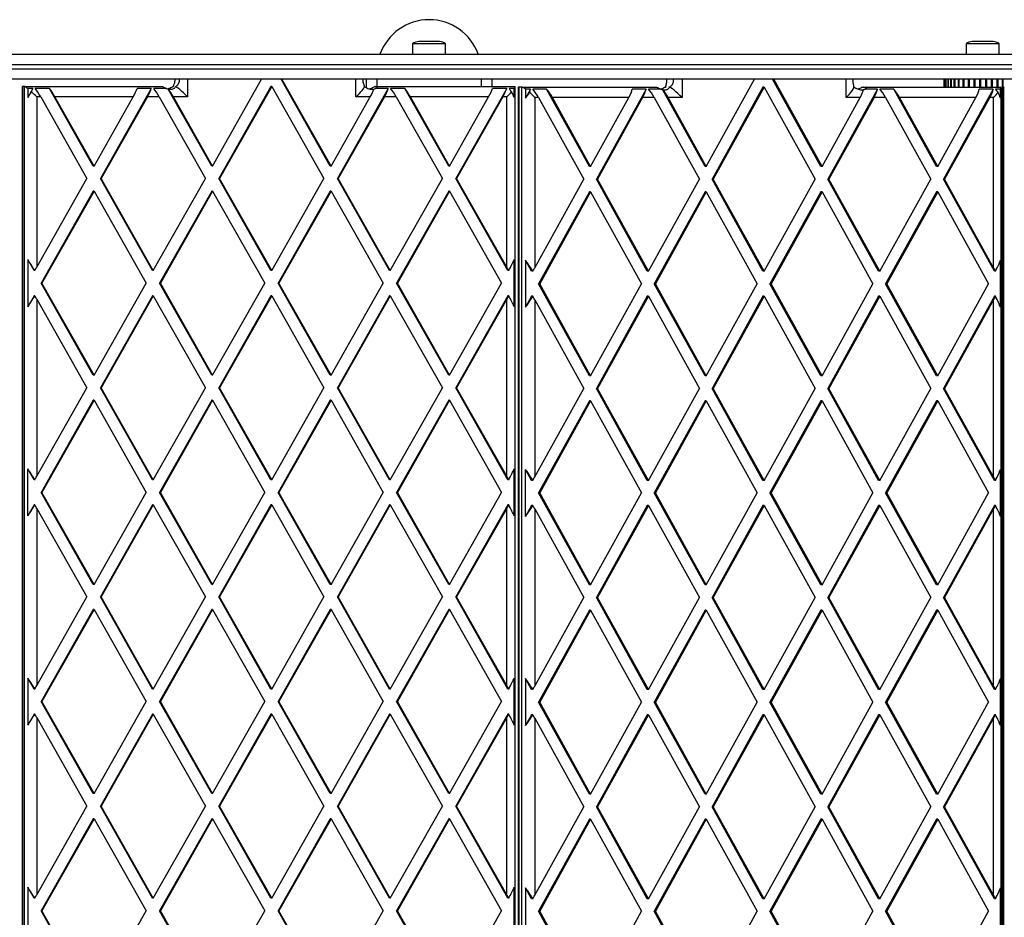
# Model space of a CAD drawing. Units: millimetres. Extents: x 0 to 6000, y 0 to 3824.
# Drawn here: x 3364 to 3835, y 1911 to 2341 of the extents above; entities that cross this region are included whole.
import ezdxf

# ---------------------------------------------------------------- set-up
doc = ezdxf.new("R2010")
doc.units = ezdxf.units.MM

msp = doc.modelspace()

# ---------------------------------------------------------------- linework, layer by layer
at = {"color": 7, "linetype": 'Continuous', "lineweight": 25, "ltscale": 20}
for p, q in [((3552, 2329), (3552, 2324)), ((3559.9, 2329), (3552, 2329)), ((3559.9, 2330), (3554.9, 2330)), ((3564.9, 2330), (3559.9, 2330)), ((3567.8, 2329), (3559.9, 2329)), ((3567.8, 2324), (3567.8, 2329)), ((3816.69, 2329), (3816.69, 2324)), ((3821.98, 2329), (3816.69, 2329)), ((3822.94, 2330), (3819.59, 2330)), ((3832.49, 2329), (3821.98, 2329)), ((3829.59, 2330), (3822.94, 2330)), ((3832.49, 2324), (3832.49, 2329)), ((1505, 2324), (4495, 2324)), ((4498, 2319), (1502, 2319)), ((1502, 2317), (4498, 2317)), ((4495, 2312), (1505, 2312)), ((3456.33, 2270.55), (3479.81, 2312)), ((3512.61, 2270.55), (3489.12, 2312)), ((3512.99, 2270.55), (3489.51, 2312)), ((3529.9, 2308.03), (3529.9, 2312)), ((3589.9, 2312), (3589.9, 2308.55)), ((3692.44, 2270.28), (3715.52, 2312)), ((3747.19, 2270.28), (3724.11, 2312)), ((3747.77, 2270.28), (3724.69, 2312)), ((3806.1, 2312), (3806.1, 2308.28)), ((3806.35, 2312), (3806.35, 2308.28)), ((3807.02, 2312), (3807.02, 2308.28)), ((3808.09, 2312), (3808.09, 2308.28)), ((3809.53, 2312), (3809.53, 2308.28)), ((3811.31, 2312), (3811.31, 2308.28)), ((3813.38, 2308.28), (3813.38, 2312)), ((3834.01, 1512), (3834.01, 2312)), ((3834.42, 1512), (3834.42, 2312)), ((3365.37, 2308.46), (3365.37, 1512)), ((3366.43, 2308.55), (3365.47, 2308.55)), ((3366.43, 2308.55), (3432.31, 2308.55)), ((3370.39, 2307.55), (3367.98, 2307.55)), ((3367.98, 2307.55), (3367.98, 2303.31)), ((3370.39, 2307.55), (3367.98, 2303.31)), ((3378.32, 2307.55), (3371.52, 2307.55)), ((3399.29, 2270.55), (3378.32, 2307.55)), ((3427.05, 2307.55), (3402.69, 2264.55)), ((3427.05, 2307.55), (3420.25, 2307.55)), ((3434.38, 2307.55), (3428.18, 2307.55)), ((3455.95, 2270.55), (3435.11, 2307.33)), ((3435.11, 2307.33), (3435.16, 2307.33)), ((3437.5, 2308.68), (3437.5, 2308.52)), ((3484.28, 2308.55), (3459.35, 2264.55)), ((3484.66, 2308.55), (3459.73, 2264.55)), ((3484.66, 2308.55), (3484.28, 2308.55)), ((3484.66, 2308.55), (3509.59, 2264.55)), ((3540.37, 2307.55), (3516.01, 2264.55)), ((3528.94, 2308.46), (3528.94, 2308.68)), ((3533.44, 2307.33), (3533.5, 2307.33)), ((3534.13, 2308.55), (3535.09, 2308.55)), ((3540.37, 2307.55), (3534.17, 2307.55)), ((3535.09, 2308.55), (3600.97, 2308.55)), ((3548.3, 2307.55), (3541.5, 2307.55)), ((3569.27, 2270.55), (3548.3, 2307.55)), ((3597.03, 2307.55), (3572.67, 2264.55)), ((3597.03, 2307.55), (3590.23, 2307.55)), ((3600.57, 2307.55), (3598.16, 2307.55)), ((3600.57, 2303.31), (3600.57, 2307.55)), ((3601.07, 1512), (3601.07, 2308.46)), ((3602.52, 2308.07), (3602.52, 1512)), ((3604.16, 2308.28), (3602.73, 2308.28)), ((3604.16, 2308.28), (3668.5, 2308.28)), ((3605.98, 2307.28), (3605.98, 2303.03)), ((3608.33, 2307.28), (3605.98, 2307.28)), ((3608.33, 2307.28), (3605.98, 2303.03)), ((3616.07, 2307.28), (3609.44, 2307.28)), ((3636.54, 2270.28), (3616.07, 2307.28)), ((3663.65, 2307.28), (3639.86, 2264.28)), ((3663.65, 2307.28), (3657.01, 2307.28)), ((3670.81, 2307.28), (3664.76, 2307.28)), ((3672.96, 2308.51), (3672.96, 2308.07)), ((3719.53, 2308.28), (3695.19, 2264.28)), ((3720.1, 2308.28), (3695.76, 2264.28)), ((3720.1, 2308.28), (3719.53, 2308.28)), ((3720.1, 2308.28), (3744.45, 2264.28)), ((3774.3, 2307.28), (3750.51, 2264.28)), ((3762.96, 2308.07), (3762.96, 2308.51)), ((3767.42, 2308.28), (3768.85, 2308.28)), ((3774.3, 2307.28), (3768.25, 2307.28)), ((3768.85, 2308.28), (3833.18, 2308.28)), ((3782.05, 2307.28), (3775.41, 2307.28)), ((3802.52, 2270.28), (3782.05, 2307.28)), ((3829.63, 2307.28), (3805.84, 2264.28)), ((3829.63, 2307.28), (3822.99, 2307.28)), ((3833.08, 2307.28), (3830.73, 2307.28)), ((3833.08, 2303.03), (3833.08, 2307.28)), ((3833.39, 1512), (3833.39, 2308.07)), ((3834.58, 2308.01), (3834.58, 1512)), ((3374.17, 2303.55), (3372.29, 2303.55)), ((3372.29, 2303.55), (3372.29, 2222.23)), ((3374.17, 2303.55), (3396.27, 2264.55)), ((3418.37, 2303.55), (3380.97, 2303.55)), ((3399.67, 2270.55), (3380.97, 2303.55)), ((3399.67, 2270.55), (3418.37, 2303.55)), ((3425.17, 2303.55), (3403.07, 2264.55)), ((3430.83, 2303.55), (3425.17, 2303.55)), ((3430.83, 2303.55), (3452.93, 2264.55)), ((3444.42, 2303.55), (3437.63, 2303.55)), ((3456.33, 2270.55), (3437.63, 2303.55)), ((3512.99, 2270.55), (3531.69, 2303.55)), ((3538.49, 2303.55), (3516.39, 2264.55)), ((3531.69, 2303.55), (3524.9, 2303.55)), ((3544.15, 2303.55), (3538.49, 2303.55)), ((3544.15, 2303.55), (3566.25, 2264.55)), ((3588.35, 2303.55), (3550.95, 2303.55)), ((3569.65, 2270.55), (3550.95, 2303.55)), ((3569.65, 2270.55), (3588.35, 2303.55)), ((3595.15, 2303.55), (3573.05, 2264.55)), ((3597.03, 2303.55), (3595.15, 2303.55)), ((3597.03, 2222.23), (3597.03, 2303.55)), ((3610.38, 2303.28), (3610.38, 2221.96)), ((3612.22, 2303.28), (3610.38, 2303.28)), ((3612.22, 2303.28), (3633.8, 2264.28)), ((3655.37, 2303.28), (3618.86, 2303.28)), ((3637.12, 2270.28), (3618.86, 2303.28)), ((3637.12, 2270.28), (3655.37, 2303.28)), ((3662.01, 2303.28), (3640.44, 2264.28)), ((3667.55, 2303.28), (3662.01, 2303.28)), ((3667.55, 2303.28), (3689.12, 2264.28)), ((3691.87, 2270.28), (3671.52, 2307.06)), ((3671.52, 2307.06), (3671.6, 2307.06)), ((3680.82, 2303.28), (3674.18, 2303.28)), ((3692.44, 2270.28), (3674.18, 2303.28)), ((3747.77, 2270.28), (3766.02, 2303.28)), ((3772.66, 2303.28), (3751.08, 2264.28)), ((3766.02, 2303.28), (3759.39, 2303.28)), ((3767.54, 2307.06), (3767.62, 2307.06)), ((3778.19, 2303.28), (3772.66, 2303.28)), ((3778.19, 2303.28), (3799.77, 2264.28)), ((3821.35, 2303.28), (3784.83, 2303.28)), ((3803.09, 2270.28), (3784.83, 2303.28)), ((3803.09, 2270.28), (3821.35, 2303.28)), ((3827.99, 2303.28), (3806.41, 2264.28)), ((3829.82, 2303.28), (3827.99, 2303.28)), ((3829.82, 2221.96), (3829.82, 2303.28)), ((3399.67, 2270.55), (3399.29, 2270.55)), ((3456.33, 2270.55), (3455.95, 2270.55)), ((3512.99, 2270.55), (3512.61, 2270.55)), ((3569.65, 2270.55), (3569.27, 2270.55)), ((3637.12, 2270.28), (3636.54, 2270.28)), ((3692.44, 2270.28), (3691.87, 2270.28)), ((3747.77, 2270.28), (3747.19, 2270.28)), ((3803.09, 2270.28), (3802.52, 2270.28)), ((3372.29, 2222.23), (3396.27, 2264.55)), ((3427.62, 2220.55), (3402.69, 2264.55)), ((3402.69, 2264.55), (3403.07, 2264.55)), ((3428, 2220.55), (3403.07, 2264.55)), ((3428, 2220.55), (3452.93, 2264.55)), ((3484.28, 2220.55), (3459.35, 2264.55)), ((3459.35, 2264.55), (3459.73, 2264.55)), ((3484.66, 2220.55), (3459.73, 2264.55)), ((3484.66, 2220.55), (3509.59, 2264.55)), ((3540.94, 2220.55), (3516.01, 2264.55)), ((3516.01, 2264.55), (3516.39, 2264.55)), ((3541.32, 2220.55), (3516.39, 2264.55)), ((3541.32, 2220.55), (3566.25, 2264.55)), ((3597.6, 2220.55), (3572.67, 2264.55)), ((3572.67, 2264.55), (3573.05, 2264.55)), ((3597.03, 2222.23), (3573.05, 2264.55)), ((3610.38, 2221.96), (3633.8, 2264.28)), ((3664.21, 2220.28), (3639.86, 2264.28)), ((3639.86, 2264.28), (3640.44, 2264.28)), ((3664.78, 2220.28), (3640.44, 2264.28)), ((3664.78, 2220.28), (3689.12, 2264.28)), ((3719.53, 2220.28), (3695.19, 2264.28)), ((3695.19, 2264.28), (3695.76, 2264.28)), ((3720.1, 2220.28), (3695.76, 2264.28)), ((3720.1, 2220.28), (3744.45, 2264.28)), ((3774.86, 2220.28), (3750.51, 2264.28)), ((3750.51, 2264.28), (3751.08, 2264.28)), ((3775.43, 2220.28), (3751.08, 2264.28)), ((3775.43, 2220.28), (3799.77, 2264.28)), ((3830.18, 2220.28), (3805.84, 2264.28)), ((3805.84, 2264.28), (3806.41, 2264.28)), ((3829.82, 2221.96), (3806.41, 2264.28)), ((3399.29, 2258.55), (3374.36, 2214.55)), ((3399.67, 2258.55), (3374.74, 2214.55)), ((3399.67, 2258.55), (3399.29, 2258.55)), ((3399.67, 2258.55), (3424.6, 2214.55)), ((3455.95, 2258.55), (3431.02, 2214.55)), ((3456.33, 2258.55), (3431.4, 2214.55)), ((3456.33, 2258.55), (3455.95, 2258.55)), ((3456.33, 2258.55), (3481.26, 2214.55)), ((3512.61, 2258.55), (3487.68, 2214.55)), ((3512.99, 2258.55), (3488.06, 2214.55)), ((3512.99, 2258.55), (3512.61, 2258.55)), ((3512.99, 2258.55), (3537.92, 2214.55)), ((3569.27, 2258.55), (3544.34, 2214.55)), ((3569.65, 2258.55), (3544.72, 2214.55)), ((3569.65, 2258.55), (3569.27, 2258.55)), ((3569.65, 2258.55), (3594.58, 2214.55)), ((3636.54, 2258.28), (3612.2, 2214.28)), ((3637.12, 2258.28), (3612.77, 2214.28)), ((3637.12, 2258.28), (3636.54, 2258.28)), ((3637.12, 2258.28), (3661.46, 2214.28)), ((3691.87, 2258.28), (3667.53, 2214.28)), ((3692.44, 2258.28), (3668.1, 2214.28)), ((3692.44, 2258.28), (3691.87, 2258.28)), ((3692.44, 2258.28), (3716.78, 2214.28)), ((3747.19, 2258.28), (3722.85, 2214.28)), ((3747.77, 2258.28), (3723.42, 2214.28)), ((3747.77, 2258.28), (3747.19, 2258.28)), ((3747.77, 2258.28), (3772.11, 2214.28)), ((3802.52, 2258.28), (3778.18, 2214.28)), ((3803.09, 2258.28), (3778.75, 2214.28)), ((3803.09, 2258.28), (3802.52, 2258.28)), ((3803.09, 2258.28), (3827.43, 2214.28)), ((3367.98, 2225.8), (3367.98, 2203.31)), ((3370.96, 2220.55), (3367.98, 2225.8)), ((3600.57, 2203.31), (3600.57, 2225.8)), ((3605.98, 2225.53), (3605.98, 2203.03)), ((3608.88, 2220.28), (3605.98, 2225.53)), ((3833.08, 2203.03), (3833.08, 2225.53)), ((3371.32, 2220.55), (3370.96, 2220.55)), ((3428, 2220.55), (3427.62, 2220.55)), ((3484.66, 2220.55), (3484.28, 2220.55)), ((3541.32, 2220.55), (3540.94, 2220.55)), ((3597.96, 2220.55), (3597.6, 2220.55)), ((3609.43, 2220.28), (3608.88, 2220.28)), ((3664.78, 2220.28), (3664.21, 2220.28)), ((3720.1, 2220.28), (3719.53, 2220.28)), ((3775.43, 2220.28), (3774.86, 2220.28)), ((3830.72, 2220.28), (3830.18, 2220.28)), ((3399.29, 2170.55), (3374.36, 2214.55)), ((3374.36, 2214.55), (3374.74, 2214.55)), ((3399.67, 2170.55), (3374.74, 2214.55)), ((3399.67, 2170.55), (3424.6, 2214.55)), ((3455.95, 2170.55), (3431.02, 2214.55)), ((3431.02, 2214.55), (3431.4, 2214.55)), ((3456.33, 2170.55), (3431.4, 2214.55)), ((3456.33, 2170.55), (3481.26, 2214.55)), ((3512.61, 2170.55), (3487.68, 2214.55)), ((3487.68, 2214.55), (3488.06, 2214.55)), ((3512.99, 2170.55), (3488.06, 2214.55)), ((3512.99, 2170.55), (3537.92, 2214.55)), ((3569.27, 2170.55), (3544.34, 2214.55)), ((3544.34, 2214.55), (3544.72, 2214.55)), ((3569.65, 2170.55), (3544.72, 2214.55)), ((3569.65, 2170.55), (3594.58, 2214.55)), ((3636.54, 2170.28), (3612.2, 2214.28)), ((3612.2, 2214.28), (3612.77, 2214.28)), ((3637.12, 2170.28), (3612.77, 2214.28)), ((3637.12, 2170.28), (3661.46, 2214.28)), ((3691.87, 2170.28), (3667.53, 2214.28)), ((3667.53, 2214.28), (3668.1, 2214.28)), ((3692.44, 2170.28), (3668.1, 2214.28)), ((3692.44, 2170.28), (3716.78, 2214.28)), ((3747.19, 2170.28), (3722.85, 2214.28)), ((3722.85, 2214.28), (3723.42, 2214.28)), ((3747.77, 2170.28), (3723.42, 2214.28)), ((3747.77, 2170.28), (3772.11, 2214.28)), ((3802.52, 2170.28), (3778.18, 2214.28)), ((3778.18, 2214.28), (3778.75, 2214.28)), ((3803.09, 2170.28), (3778.75, 2214.28)), ((3803.09, 2170.28), (3827.43, 2214.28)), ((3370.96, 2208.55), (3367.98, 2203.31)), ((3371.32, 2208.55), (3370.96, 2208.55)), ((3427.62, 2208.55), (3402.69, 2164.55)), ((3428, 2208.55), (3403.07, 2164.55)), ((3428, 2208.55), (3427.62, 2208.55)), ((3428, 2208.55), (3452.93, 2164.55)), ((3484.28, 2208.55), (3459.35, 2164.55)), ((3484.66, 2208.55), (3459.73, 2164.55)), ((3484.66, 2208.55), (3484.28, 2208.55)), ((3484.66, 2208.55), (3509.59, 2164.55)), ((3540.94, 2208.55), (3516.01, 2164.55)), ((3541.32, 2208.55), (3516.39, 2164.55)), ((3541.32, 2208.55), (3540.94, 2208.55)), ((3541.32, 2208.55), (3566.25, 2164.55)), ((3597.6, 2208.55), (3572.67, 2164.55)), ((3597.96, 2208.55), (3597.6, 2208.55)), ((3608.88, 2208.28), (3605.98, 2203.03)), ((3609.43, 2208.28), (3608.88, 2208.28)), ((3664.21, 2208.28), (3639.86, 2164.28)), ((3664.78, 2208.28), (3640.44, 2164.28)), ((3664.78, 2208.28), (3664.21, 2208.28)), ((3664.78, 2208.28), (3689.12, 2164.28)), ((3719.53, 2208.28), (3695.19, 2164.28)), ((3720.1, 2208.28), (3695.76, 2164.28)), ((3720.1, 2208.28), (3719.53, 2208.28)), ((3720.1, 2208.28), (3744.45, 2164.28)), ((3774.86, 2208.28), (3750.51, 2164.28)), ((3775.43, 2208.28), (3751.08, 2164.28)), ((3775.43, 2208.28), (3774.86, 2208.28)), ((3775.43, 2208.28), (3799.77, 2164.28)), ((3830.18, 2208.28), (3805.84, 2164.28)), ((3830.72, 2208.28), (3830.18, 2208.28)), ((3372.29, 2206.87), (3372.29, 2122.23)), ((3372.29, 2206.87), (3396.27, 2164.55)), ((3597.03, 2206.87), (3573.05, 2164.55)), ((3597.03, 2122.23), (3597.03, 2206.87)), ((3610.38, 2206.6), (3610.38, 2121.96)), ((3610.38, 2206.6), (3633.8, 2164.28)), ((3829.82, 2206.6), (3806.41, 2164.28)), ((3829.82, 2121.96), (3829.82, 2206.6)), ((3399.67, 2170.55), (3399.29, 2170.55)), ((3456.33, 2170.55), (3455.95, 2170.55)), ((3512.99, 2170.55), (3512.61, 2170.55)), ((3569.65, 2170.55), (3569.27, 2170.55)), ((3637.12, 2170.28), (3636.54, 2170.28)), ((3692.44, 2170.28), (3691.87, 2170.28)), ((3747.77, 2170.28), (3747.19, 2170.28)), ((3803.09, 2170.28), (3802.52, 2170.28)), ((3372.29, 2122.23), (3396.27, 2164.55)), ((3427.62, 2120.55), (3402.69, 2164.55)), ((3402.69, 2164.55), (3403.07, 2164.55)), ((3428, 2120.55), (3403.07, 2164.55)), ((3428, 2120.55), (3452.93, 2164.55)), ((3484.28, 2120.55), (3459.35, 2164.55)), ((3459.35, 2164.55), (3459.73, 2164.55)), ((3484.66, 2120.55), (3459.73, 2164.55)), ((3484.66, 2120.55), (3509.59, 2164.55)), ((3540.94, 2120.55), (3516.01, 2164.55)), ((3516.01, 2164.55), (3516.39, 2164.55)), ((3541.32, 2120.55), (3516.39, 2164.55)), ((3541.32, 2120.55), (3566.25, 2164.55)), ((3597.6, 2120.55), (3572.67, 2164.55)), ((3572.67, 2164.55), (3573.05, 2164.55)), ((3597.03, 2122.23), (3573.05, 2164.55)), ((3610.38, 2121.96), (3633.8, 2164.28)), ((3664.21, 2120.28), (3639.86, 2164.28)), ((3639.86, 2164.28), (3640.44, 2164.28)), ((3664.78, 2120.28), (3640.44, 2164.28)), ((3664.78, 2120.28), (3689.12, 2164.28)), ((3719.53, 2120.28), (3695.19, 2164.28)), ((3695.19, 2164.28), (3695.76, 2164.28)), ((3720.1, 2120.28), (3695.76, 2164.28)), ((3720.1, 2120.28), (3744.45, 2164.28)), ((3774.86, 2120.28), (3750.51, 2164.28)), ((3750.51, 2164.28), (3751.08, 2164.28)), ((3775.43, 2120.28), (3751.08, 2164.28)), ((3775.43, 2120.28), (3799.77, 2164.28)), ((3830.18, 2120.28), (3805.84, 2164.28)), ((3805.84, 2164.28), (3806.41, 2164.28)), ((3829.82, 2121.96), (3806.41, 2164.28)), ((3399.29, 2158.55), (3374.36, 2114.55)), ((3399.67, 2158.55), (3374.74, 2114.55)), ((3399.67, 2158.55), (3399.29, 2158.55)), ((3399.67, 2158.55), (3424.6, 2114.55)), ((3455.95, 2158.55), (3431.02, 2114.55)), ((3456.33, 2158.55), (3431.4, 2114.55)), ((3456.33, 2158.55), (3455.95, 2158.55)), ((3456.33, 2158.55), (3481.26, 2114.55)), ((3512.61, 2158.55), (3487.68, 2114.55)), ((3512.99, 2158.55), (3488.06, 2114.55)), ((3512.99, 2158.55), (3512.61, 2158.55)), ((3512.99, 2158.55), (3537.92, 2114.55)), ((3569.27, 2158.55), (3544.34, 2114.55)), ((3569.65, 2158.55), (3544.72, 2114.55)), ((3569.65, 2158.55), (3569.27, 2158.55)), ((3569.65, 2158.55), (3594.58, 2114.55)), ((3636.54, 2158.28), (3612.2, 2114.28)), ((3637.12, 2158.28), (3612.77, 2114.28)), ((3637.12, 2158.28), (3636.54, 2158.28)), ((3637.12, 2158.28), (3661.46, 2114.28)), ((3691.87, 2158.28), (3667.53, 2114.28)), ((3692.44, 2158.28), (3668.1, 2114.28)), ((3692.44, 2158.28), (3691.87, 2158.28)), ((3692.44, 2158.28), (3716.78, 2114.28)), ((3747.19, 2158.28), (3722.85, 2114.28)), ((3747.77, 2158.28), (3723.42, 2114.28)), ((3747.77, 2158.28), (3747.19, 2158.28)), ((3747.77, 2158.28), (3772.11, 2114.28)), ((3802.52, 2158.28), (3778.18, 2114.28)), ((3803.09, 2158.28), (3778.75, 2114.28)), ((3803.09, 2158.28), (3802.52, 2158.28)), ((3803.09, 2158.28), (3827.43, 2114.28)), ((3367.98, 2103.31), (3367.98, 2125.8)), ((3370.96, 2120.55), (3367.98, 2125.8)), ((3600.57, 2103.31), (3600.57, 2125.8)), ((3605.98, 2103.03), (3605.98, 2125.53)), ((3608.88, 2120.28), (3605.98, 2125.53)), ((3833.08, 2103.03), (3833.08, 2125.53)), ((3371.32, 2120.55), (3370.96, 2120.55)), ((3428, 2120.55), (3427.62, 2120.55)), ((3484.66, 2120.55), (3484.28, 2120.55)), ((3541.32, 2120.55), (3540.94, 2120.55)), ((3597.96, 2120.55), (3597.6, 2120.55)), ((3609.43, 2120.28), (3608.88, 2120.28)), ((3664.78, 2120.28), (3664.21, 2120.28)), ((3720.1, 2120.28), (3719.53, 2120.28)), ((3775.43, 2120.28), (3774.86, 2120.28)), ((3830.72, 2120.28), (3830.18, 2120.28)), ((3399.29, 2070.55), (3374.36, 2114.55)), ((3374.36, 2114.55), (3374.74, 2114.55)), ((3399.67, 2070.55), (3374.74, 2114.55)), ((3399.67, 2070.55), (3424.6, 2114.55)), ((3455.95, 2070.55), (3431.02, 2114.55)), ((3431.02, 2114.55), (3431.4, 2114.55)), ((3456.33, 2070.55), (3431.4, 2114.55)), ((3456.33, 2070.55), (3481.26, 2114.55)), ((3512.61, 2070.55), (3487.68, 2114.55)), ((3487.68, 2114.55), (3488.06, 2114.55)), ((3512.99, 2070.55), (3488.06, 2114.55)), ((3512.99, 2070.55), (3537.92, 2114.55)), ((3569.27, 2070.55), (3544.34, 2114.55)), ((3544.34, 2114.55), (3544.72, 2114.55)), ((3569.65, 2070.55), (3544.72, 2114.55)), ((3569.65, 2070.55), (3594.58, 2114.55)), ((3636.54, 2070.28), (3612.2, 2114.28)), ((3612.2, 2114.28), (3612.77, 2114.28)), ((3637.12, 2070.28), (3612.77, 2114.28)), ((3637.12, 2070.28), (3661.46, 2114.28)), ((3691.87, 2070.28), (3667.53, 2114.28)), ((3667.53, 2114.28), (3668.1, 2114.28)), ((3692.44, 2070.28), (3668.1, 2114.28)), ((3692.44, 2070.28), (3716.78, 2114.28)), ((3747.19, 2070.28), (3722.85, 2114.28)), ((3722.85, 2114.28), (3723.42, 2114.28)), ((3747.77, 2070.28), (3723.42, 2114.28)), ((3747.77, 2070.28), (3772.11, 2114.28)), ((3802.52, 2070.28), (3778.18, 2114.28)), ((3778.18, 2114.28), (3778.75, 2114.28)), ((3803.09, 2070.28), (3778.75, 2114.28)), ((3803.09, 2070.28), (3827.43, 2114.28)), ((3370.96, 2108.55), (3367.98, 2103.31)), ((3371.32, 2108.55), (3370.96, 2108.55)), ((3372.29, 2106.87), (3372.29, 2022.23)), ((3372.29, 2106.87), (3396.27, 2064.55)), ((3427.62, 2108.55), (3402.69, 2064.55)), ((3428, 2108.55), (3403.07, 2064.55)), ((3428, 2108.55), (3427.62, 2108.55)), ((3428, 2108.55), (3452.93, 2064.55)), ((3484.28, 2108.55), (3459.35, 2064.55)), ((3484.66, 2108.55), (3459.73, 2064.55)), ((3484.66, 2108.55), (3484.28, 2108.55)), ((3484.66, 2108.55), (3509.59, 2064.55)), ((3540.94, 2108.55), (3516.01, 2064.55)), ((3541.32, 2108.55), (3516.39, 2064.55)), ((3541.32, 2108.55), (3540.94, 2108.55)), ((3541.32, 2108.55), (3566.25, 2064.55)), ((3597.6, 2108.55), (3572.67, 2064.55)), ((3597.03, 2106.87), (3573.05, 2064.55)), ((3597.03, 2022.23), (3597.03, 2106.87)), ((3597.96, 2108.55), (3597.6, 2108.55)), ((3608.88, 2108.28), (3605.98, 2103.03)), ((3609.43, 2108.28), (3608.88, 2108.28)), ((3610.38, 2106.6), (3610.38, 2021.96)), ((3610.38, 2106.6), (3633.8, 2064.28)), ((3664.21, 2108.28), (3639.86, 2064.28)), ((3664.78, 2108.28), (3640.44, 2064.28)), ((3664.78, 2108.28), (3664.21, 2108.28)), ((3664.78, 2108.28), (3689.12, 2064.28)), ((3719.53, 2108.28), (3695.19, 2064.28)), ((3720.1, 2108.28), (3695.76, 2064.28)), ((3720.1, 2108.28), (3719.53, 2108.28)), ((3720.1, 2108.28), (3744.45, 2064.28)), ((3774.86, 2108.28), (3750.51, 2064.28)), ((3775.43, 2108.28), (3751.08, 2064.28)), ((3775.43, 2108.28), (3774.86, 2108.28)), ((3775.43, 2108.28), (3799.77, 2064.28)), ((3830.18, 2108.28), (3805.84, 2064.28)), ((3829.82, 2106.6), (3806.41, 2064.28)), ((3829.82, 2021.96), (3829.82, 2106.6)), ((3830.72, 2108.28), (3830.18, 2108.28)), ((3399.67, 2070.55), (3399.29, 2070.55)), ((3456.33, 2070.55), (3455.95, 2070.55)), ((3512.99, 2070.55), (3512.61, 2070.55)), ((3569.65, 2070.55), (3569.27, 2070.55)), ((3637.12, 2070.28), (3636.54, 2070.28)), ((3692.44, 2070.28), (3691.87, 2070.28)), ((3747.77, 2070.28), (3747.19, 2070.28)), ((3803.09, 2070.28), (3802.52, 2070.28)), ((3372.29, 2022.23), (3396.27, 2064.55)), ((3427.62, 2020.55), (3402.69, 2064.55)), ((3402.69, 2064.55), (3403.07, 2064.55)), ((3428, 2020.55), (3403.07, 2064.55)), ((3428, 2020.55), (3452.93, 2064.55)), ((3484.28, 2020.55), (3459.35, 2064.55)), ((3459.35, 2064.55), (3459.73, 2064.55)), ((3484.66, 2020.55), (3459.73, 2064.55)), ((3484.66, 2020.55), (3509.59, 2064.55)), ((3540.94, 2020.55), (3516.01, 2064.55)), ((3516.01, 2064.55), (3516.39, 2064.55)), ((3541.32, 2020.55), (3516.39, 2064.55)), ((3541.32, 2020.55), (3566.25, 2064.55)), ((3597.6, 2020.55), (3572.67, 2064.55)), ((3572.67, 2064.55), (3573.05, 2064.55)), ((3597.03, 2022.23), (3573.05, 2064.55)), ((3610.38, 2021.96), (3633.8, 2064.28)), ((3664.21, 2020.28), (3639.86, 2064.28)), ((3639.86, 2064.28), (3640.44, 2064.28)), ((3664.78, 2020.28), (3640.44, 2064.28)), ((3664.78, 2020.28), (3689.12, 2064.28)), ((3719.53, 2020.28), (3695.19, 2064.28)), ((3695.19, 2064.28), (3695.76, 2064.28)), ((3720.1, 2020.28), (3695.76, 2064.28)), ((3720.1, 2020.28), (3744.45, 2064.28)), ((3774.86, 2020.28), (3750.51, 2064.28)), ((3750.51, 2064.28), (3751.08, 2064.28)), ((3775.43, 2020.28), (3751.08, 2064.28)), ((3775.43, 2020.28), (3799.77, 2064.28)), ((3830.18, 2020.28), (3805.84, 2064.28)), ((3805.84, 2064.28), (3806.41, 2064.28)), ((3829.82, 2021.96), (3806.41, 2064.28)), ((3399.29, 2058.55), (3374.36, 2014.55)), ((3399.67, 2058.55), (3374.74, 2014.55)), ((3399.67, 2058.55), (3399.29, 2058.55)), ((3399.67, 2058.55), (3424.6, 2014.55)), ((3455.95, 2058.55), (3431.02, 2014.55)), ((3456.33, 2058.55), (3431.4, 2014.55)), ((3456.33, 2058.55), (3455.95, 2058.55)), ((3456.33, 2058.55), (3481.26, 2014.55)), ((3512.61, 2058.55), (3487.68, 2014.55)), ((3512.99, 2058.55), (3488.06, 2014.55)), ((3512.99, 2058.55), (3512.61, 2058.55)), ((3512.99, 2058.55), (3537.92, 2014.55)), ((3569.27, 2058.55), (3544.34, 2014.55)), ((3569.65, 2058.55), (3544.72, 2014.55)), ((3569.65, 2058.55), (3569.27, 2058.55)), ((3569.65, 2058.55), (3594.58, 2014.55)), ((3636.54, 2058.28), (3612.2, 2014.28)), ((3637.12, 2058.28), (3612.77, 2014.28)), ((3637.12, 2058.28), (3636.54, 2058.28)), ((3637.12, 2058.28), (3661.46, 2014.28)), ((3691.87, 2058.28), (3667.53, 2014.28)), ((3692.44, 2058.28), (3668.1, 2014.28)), ((3692.44, 2058.28), (3691.87, 2058.28)), ((3692.44, 2058.28), (3716.78, 2014.28)), ((3747.19, 2058.28), (3722.85, 2014.28)), ((3747.77, 2058.28), (3723.42, 2014.28)), ((3747.77, 2058.28), (3747.19, 2058.28)), ((3747.77, 2058.28), (3772.11, 2014.28)), ((3802.52, 2058.28), (3778.18, 2014.28)), ((3803.09, 2058.28), (3778.75, 2014.28)), ((3803.09, 2058.28), (3802.52, 2058.28)), ((3803.09, 2058.28), (3827.43, 2014.28)), ((3367.98, 2025.8), (3367.98, 2003.31)), ((3370.96, 2020.55), (3367.98, 2025.8)), ((3600.57, 2003.31), (3600.57, 2025.8)), ((3605.98, 2025.53), (3605.98, 2003.03)), ((3608.88, 2020.28), (3605.98, 2025.53)), ((3833.08, 2003.03), (3833.08, 2025.53)), ((3371.32, 2020.55), (3370.96, 2020.55)), ((3428, 2020.55), (3427.62, 2020.55)), ((3484.66, 2020.55), (3484.28, 2020.55)), ((3541.32, 2020.55), (3540.94, 2020.55)), ((3597.96, 2020.55), (3597.6, 2020.55)), ((3609.43, 2020.28), (3608.88, 2020.28)), ((3664.78, 2020.28), (3664.21, 2020.28)), ((3720.1, 2020.28), (3719.53, 2020.28)), ((3775.43, 2020.28), (3774.86, 2020.28)), ((3830.72, 2020.28), (3830.18, 2020.28)), ((3399.29, 1970.55), (3374.36, 2014.55)), ((3374.36, 2014.55), (3374.74, 2014.55)), ((3399.67, 1970.55), (3374.74, 2014.55)), ((3399.67, 1970.55), (3424.6, 2014.55)), ((3455.95, 1970.55), (3431.02, 2014.55)), ((3431.02, 2014.55), (3431.4, 2014.55)), ((3456.33, 1970.55), (3431.4, 2014.55)), ((3456.33, 1970.55), (3481.26, 2014.55)), ((3512.61, 1970.55), (3487.68, 2014.55)), ((3487.68, 2014.55), (3488.06, 2014.55)), ((3512.99, 1970.55), (3488.06, 2014.55)), ((3512.99, 1970.55), (3537.92, 2014.55)), ((3569.27, 1970.55), (3544.34, 2014.55)), ((3544.34, 2014.55), (3544.72, 2014.55)), ((3569.65, 1970.55), (3544.72, 2014.55)), ((3569.65, 1970.55), (3594.58, 2014.55)), ((3612.2, 2014.28), (3612.77, 2014.28)), ((3636.54, 1970.28), (3612.2, 2014.28)), ((3637.12, 1970.28), (3612.77, 2014.28)), ((3637.12, 1970.28), (3661.46, 2014.28)), ((3691.87, 1970.28), (3667.53, 2014.28)), ((3667.53, 2014.28), (3668.1, 2014.28)), ((3692.44, 1970.28), (3668.1, 2014.28)), ((3692.44, 1970.28), (3716.78, 2014.28)), ((3747.19, 1970.28), (3722.85, 2014.28)), ((3722.85, 2014.28), (3723.42, 2014.28)), ((3747.77, 1970.28), (3723.42, 2014.28)), ((3747.77, 1970.28), (3772.11, 2014.28)), ((3802.52, 1970.28), (3778.18, 2014.28)), ((3778.18, 2014.28), (3778.75, 2014.28)), ((3803.09, 1970.28), (3778.75, 2014.28)), ((3803.09, 1970.28), (3827.43, 2014.28)), ((3370.96, 2008.55), (3367.98, 2003.31)), ((3371.32, 2008.55), (3370.96, 2008.55)), ((3372.29, 2006.87), (3372.29, 1922.23)), ((3372.29, 2006.87), (3396.27, 1964.55)), ((3427.62, 2008.55), (3402.69, 1964.55)), ((3428, 2008.55), (3403.07, 1964.55)), ((3428, 2008.55), (3427.62, 2008.55)), ((3428, 2008.55), (3452.93, 1964.55)), ((3484.28, 2008.55), (3459.35, 1964.55)), ((3484.66, 2008.55), (3459.73, 1964.55)), ((3484.66, 2008.55), (3484.28, 2008.55)), ((3484.66, 2008.55), (3509.59, 1964.55)), ((3540.94, 2008.55), (3516.01, 1964.55)), ((3541.32, 2008.55), (3516.39, 1964.55)), ((3541.32, 2008.55), (3540.94, 2008.55)), ((3541.32, 2008.55), (3566.25, 1964.55)), ((3597.6, 2008.55), (3572.67, 1964.55)), ((3597.03, 2006.87), (3573.05, 1964.55)), ((3597.03, 1922.23), (3597.03, 2006.87)), ((3597.96, 2008.55), (3597.6, 2008.55)), ((3608.88, 2008.28), (3605.98, 2003.03)), ((3609.43, 2008.28), (3608.88, 2008.28)), ((3610.38, 2006.6), (3610.38, 1921.96)), ((3610.38, 2006.6), (3633.8, 1964.28)), ((3664.21, 2008.28), (3639.86, 1964.28)), ((3664.78, 2008.28), (3640.44, 1964.28)), ((3664.78, 2008.28), (3664.21, 2008.28)), ((3664.78, 2008.28), (3689.12, 1964.28)), ((3719.53, 2008.28), (3695.19, 1964.28)), ((3720.1, 2008.28), (3695.76, 1964.28)), ((3720.1, 2008.28), (3719.53, 2008.28)), ((3720.1, 2008.28), (3744.45, 1964.28)), ((3774.86, 2008.28), (3750.51, 1964.28)), ((3775.43, 2008.28), (3751.08, 1964.28)), ((3775.43, 2008.28), (3774.86, 2008.28)), ((3775.43, 2008.28), (3799.77, 1964.28)), ((3830.18, 2008.28), (3805.84, 1964.28)), ((3829.82, 2006.6), (3806.41, 1964.28)), ((3829.82, 1921.96), (3829.82, 2006.6)), ((3830.72, 2008.28), (3830.18, 2008.28)), ((3399.67, 1970.55), (3399.29, 1970.55)), ((3456.33, 1970.55), (3455.95, 1970.55)), ((3512.99, 1970.55), (3512.61, 1970.55)), ((3569.65, 1970.55), (3569.27, 1970.55)), ((3637.12, 1970.28), (3636.54, 1970.28)), ((3692.44, 1970.28), (3691.87, 1970.28)), ((3747.77, 1970.28), (3747.19, 1970.28)), ((3803.09, 1970.28), (3802.52, 1970.28)), ((3372.29, 1922.23), (3396.27, 1964.55)), ((3427.62, 1920.55), (3402.69, 1964.55)), ((3402.69, 1964.55), (3403.07, 1964.55)), ((3428, 1920.55), (3403.07, 1964.55)), ((3428, 1920.55), (3452.93, 1964.55)), ((3484.28, 1920.55), (3459.35, 1964.55)), ((3459.35, 1964.55), (3459.73, 1964.55)), ((3484.66, 1920.55), (3459.73, 1964.55)), ((3484.66, 1920.55), (3509.59, 1964.55)), ((3540.94, 1920.55), (3516.01, 1964.55)), ((3516.01, 1964.55), (3516.39, 1964.55)), ((3541.32, 1920.55), (3516.39, 1964.55)), ((3541.32, 1920.55), (3566.25, 1964.55)), ((3597.6, 1920.55), (3572.67, 1964.55)), ((3572.67, 1964.55), (3573.05, 1964.55)), ((3597.03, 1922.23), (3573.05, 1964.55)), ((3610.38, 1921.96), (3633.8, 1964.28)), ((3664.21, 1920.28), (3639.86, 1964.28)), ((3639.86, 1964.28), (3640.44, 1964.28)), ((3664.78, 1920.28), (3640.44, 1964.28)), ((3664.78, 1920.28), (3689.12, 1964.28)), ((3719.53, 1920.28), (3695.19, 1964.28)), ((3695.19, 1964.28), (3695.76, 1964.28)), ((3720.1, 1920.28), (3695.76, 1964.28)), ((3720.1, 1920.28), (3744.45, 1964.28)), ((3774.86, 1920.28), (3750.51, 1964.28)), ((3750.51, 1964.28), (3751.08, 1964.28)), ((3775.43, 1920.28), (3751.08, 1964.28)), ((3775.43, 1920.28), (3799.77, 1964.28)), ((3830.18, 1920.28), (3805.84, 1964.28)), ((3805.84, 1964.28), (3806.41, 1964.28)), ((3829.82, 1921.96), (3806.41, 1964.28)), ((3399.29, 1958.55), (3374.36, 1914.55)), ((3399.67, 1958.55), (3374.74, 1914.55)), ((3399.67, 1958.55), (3399.29, 1958.55)), ((3399.67, 1958.55), (3424.6, 1914.55)), ((3455.95, 1958.55), (3431.02, 1914.55)), ((3456.33, 1958.55), (3431.4, 1914.55)), ((3456.33, 1958.55), (3455.95, 1958.55)), ((3456.33, 1958.55), (3481.26, 1914.55)), ((3512.61, 1958.55), (3487.68, 1914.55)), ((3512.99, 1958.55), (3488.06, 1914.55)), ((3512.99, 1958.55), (3512.61, 1958.55)), ((3512.99, 1958.55), (3537.92, 1914.55)), ((3569.27, 1958.55), (3544.34, 1914.55)), ((3569.65, 1958.55), (3544.72, 1914.55)), ((3569.65, 1958.55), (3569.27, 1958.55)), ((3569.65, 1958.55), (3594.58, 1914.55)), ((3636.54, 1958.28), (3612.2, 1914.28)), ((3637.12, 1958.28), (3612.77, 1914.28)), ((3637.12, 1958.28), (3636.54, 1958.28)), ((3637.12, 1958.28), (3661.46, 1914.28)), ((3691.87, 1958.28), (3667.53, 1914.28)), ((3692.44, 1958.28), (3668.1, 1914.28)), ((3692.44, 1958.28), (3691.87, 1958.28)), ((3692.44, 1958.28), (3716.78, 1914.28)), ((3747.19, 1958.28), (3722.85, 1914.28)), ((3747.77, 1958.28), (3723.42, 1914.28)), ((3747.77, 1958.28), (3747.19, 1958.28)), ((3747.77, 1958.28), (3772.11, 1914.28)), ((3802.52, 1958.28), (3778.18, 1914.28)), ((3803.09, 1958.28), (3778.75, 1914.28)), ((3803.09, 1958.28), (3802.52, 1958.28)), ((3803.09, 1958.28), (3827.43, 1914.28)), ((3367.98, 1925.8), (3367.98, 1903.31)), ((3370.96, 1920.55), (3367.98, 1925.8)), ((3600.57, 1903.31), (3600.57, 1925.8)), ((3605.98, 1925.53), (3605.98, 1903.03)), ((3608.88, 1920.28), (3605.98, 1925.53)), ((3833.08, 1903.03), (3833.08, 1925.53)), ((3371.32, 1920.55), (3370.96, 1920.55)), ((3428, 1920.55), (3427.62, 1920.55)), ((3484.66, 1920.55), (3484.28, 1920.55)), ((3541.32, 1920.55), (3540.94, 1920.55)), ((3597.96, 1920.55), (3597.6, 1920.55)), ((3609.43, 1920.28), (3608.88, 1920.28)), ((3664.78, 1920.28), (3664.21, 1920.28)), ((3720.1, 1920.28), (3719.53, 1920.28)), ((3775.43, 1920.28), (3774.86, 1920.28)), ((3830.72, 1920.28), (3830.18, 1920.28)), ((3399.29, 1870.55), (3374.36, 1914.55)), ((3374.36, 1914.55), (3374.74, 1914.55)), ((3399.67, 1870.55), (3374.74, 1914.55)), ((3399.67, 1870.55), (3424.6, 1914.55)), ((3455.95, 1870.55), (3431.02, 1914.55)), ((3431.02, 1914.55), (3431.4, 1914.55)), ((3456.33, 1870.55), (3431.4, 1914.55)), ((3456.33, 1870.55), (3481.26, 1914.55)), ((3512.61, 1870.55), (3487.68, 1914.55)), ((3487.68, 1914.55), (3488.06, 1914.55)), ((3512.99, 1870.55), (3488.06, 1914.55)), ((3512.99, 1870.55), (3537.92, 1914.55)), ((3569.27, 1870.55), (3544.34, 1914.55)), ((3544.34, 1914.55), (3544.72, 1914.55)), ((3569.65, 1870.55), (3544.72, 1914.55)), ((3569.65, 1870.55), (3594.58, 1914.55)), ((3636.54, 1870.28), (3612.2, 1914.28)), ((3612.2, 1914.28), (3612.77, 1914.28)), ((3637.12, 1870.28), (3612.77, 1914.28)), ((3637.12, 1870.28), (3661.46, 1914.28)), ((3691.87, 1870.28), (3667.53, 1914.28)), ((3667.53, 1914.28), (3668.1, 1914.28)), ((3692.44, 1870.28), (3668.1, 1914.28)), ((3692.44, 1870.28), (3716.78, 1914.28)), ((3747.19, 1870.28), (3722.85, 1914.28)), ((3722.85, 1914.28), (3723.42, 1914.28)), ((3747.77, 1870.28), (3723.42, 1914.28)), ((3747.77, 1870.28), (3772.11, 1914.28)), ((3802.52, 1870.28), (3778.18, 1914.28)), ((3778.18, 1914.28), (3778.75, 1914.28)), ((3803.09, 1870.28), (3778.75, 1914.28)), ((3803.09, 1870.28), (3827.43, 1914.28))]:
    msp.add_line(p, q, dxfattribs=at)
at = {"color": 1, "linetype": 'Continuous', "lineweight": 25, "ltscale": 20}
for p, q in [((3444.42, 2312), (3444.42, 2303.55)), ((3524.9, 2303.55), (3524.9, 2312)), ((3534.9, 2312), (3534.9, 2308.55)), ((3584.9, 2308.55), (3584.9, 2312)), ((3680.82, 2312), (3680.82, 2303.28)), ((3759.39, 2303.28), (3759.39, 2312)), ((3808.06, 2308.28), (3808.06, 2312)), ((3809.34, 2308.28), (3809.34, 2312)), ((3811.01, 2308.28), (3811.01, 2312)), ((3813, 2308.28), (3813, 2312)), ((3815.28, 2308.28), (3815.28, 2312)), ((3815.7, 2308.28), (3815.7, 2312)), ((3817.79, 2308.28), (3817.79, 2312)), ((3818.25, 2308.28), (3818.25, 2312)), ((3820.47, 2308.28), (3820.47, 2312)), ((3820.95, 2308.28), (3820.95, 2312)), ((3823.25, 2308.28), (3823.25, 2312)), ((3823.74, 2308.28), (3823.74, 2312)), ((3826.06, 2308.28), (3826.06, 2312)), ((3826.55, 2308.28), (3826.55, 2312)), ((3828.83, 2308.28), (3828.83, 2312)), ((3829.31, 2308.28), (3829.31, 2312)), ((3831.51, 2308.28), (3831.51, 2312)), ((3831.96, 2308.28), (3831.96, 2312)), ((3365.47, 2308.55), (3365.47, 1512)), ((3366.43, 1512), (3366.43, 2308.55)), ((3602.73, 2308.28), (3602.73, 1512)), ((3604.16, 1512), (3604.16, 2308.28))]:
    msp.add_line(p, q, dxfattribs=at)
at = {"color": 7, "linetype": 'Continuous', "lineweight": 25, "ltscale": 400}
for centre, radius, start, end in [((3559.9, 2315.5), 25, 19.8769, 160.1231), ((3554.9, 2325.3), 4.71, 90, 128.0512), ((3564.9, 2325.3), 4.71, 51.9488, 90), ((3819.59, 2325.3), 4.7, 90, 128.0512), ((3829.59, 2325.3), 4.71, 51.9488, 90), ((3436.01, 2311.59), 4.35, 247.9518, 257.9994), ((3532.54, 2311.59), 4.36, 282.0041, 292.0447), ((3672.41, 2311.14), 4.18, 247.4626, 257.7169), ((3766.65, 2311.14), 4.18, 282.2831, 292.5374)]:
    msp.add_arc(centre, radius, start, end, dxfattribs=at)
for centre, major_axis, ratio, start_param, end_param in [((3370.37, 2303.55), (-4.98, 4.98), 0.096967, 6.186521, 6.37985), ((3371.33, 2303.55), (-4.98, 4.98), 0.096967, 5.54302, 6.186521), ((3367.55, 2303.55), (2.9, 4.98), 0.144435, 5.307333, 5.723658), ((3373.21, 2303.55), (-2.9, 4.98), 0.144435, 4.628415, 5.55571), ((3380.01, 2303.55), (-2.9, 4.98), 0.144435, 4.628415, 5.55571), ((3417.41, 2303.55), (2.9, 4.98), 0.144435, 4.796363, 5.723658), ((3424.21, 2303.55), (2.9, 4.98), 0.144435, 4.796363, 5.723658), ((3429.87, 2303.55), (-2.9, 4.98), 0.144435, 4.628415, 5.55571), ((3436.67, 2303.55), (-2.9, 4.98), 0.144435, 4.628415, 5.484598), ((3443.46, 2303.55), (4.98, -4.98), 0.096967, 1.474132, 3.044928), ((3523.94, 2303.55), (4.98, 4.98), 0.096967, 4.809053, 6.186521), ((3530.73, 2303.55), (2.9, 4.98), 0.144435, 4.796363, 5.652546), ((3537.53, 2303.55), (2.9, 4.98), 0.144435, 4.796363, 5.723658), ((3543.19, 2303.55), (-2.9, 4.98), 0.144435, 4.628415, 5.55571), ((3549.99, 2303.55), (-2.9, 4.98), 0.144435, 4.628415, 5.55571), ((3587.39, 2303.55), (2.9, 4.98), 0.144435, 4.796363, 5.723658), ((3594.19, 2303.55), (2.9, 4.98), 0.144435, 4.796363, 5.723658), ((3599.85, 2303.55), (-2.9, 4.98), 0.144435, 5.139385, 5.55571), ((3596.07, 2303.55), (4.98, 4.98), 0.096967, 5.736349, 6.37985), ((3607.52, 2303.28), (4.95, -4.95), 0.146021, 2.996596, 3.286589), ((3608.95, 2303.28), (4.95, -4.95), 0.146021, 2.353095, 2.996596), ((3605.26, 2303.28), (2.92, 4.96), 0.215615, 5.349806, 5.766131), ((3610.79, 2303.28), (-2.92, 4.96), 0.215615, 4.585942, 5.513237), ((3617.43, 2303.28), (-2.92, 4.96), 0.215615, 4.585942, 5.513237), ((3653.94, 2303.28), (2.92, 4.96), 0.215615, 4.838836, 5.766131), ((3660.58, 2303.28), (2.92, 4.96), 0.215615, 4.838836, 5.766131), ((3666.12, 2303.28), (-2.92, 4.96), 0.215615, 4.585942, 5.513237), ((3679.39, 2303.28), (4.95, -4.95), 0.146021, 1.4258, 2.996596), ((3757.96, 2303.28), (4.95, 4.95), 0.146021, 4.857386, 6.138189), ((3771.23, 2303.28), (2.92, 4.96), 0.215615, 4.838836, 5.766131), ((3776.76, 2303.28), (-2.92, 4.96), 0.215615, 4.585942, 5.513237), ((3783.4, 2303.28), (-2.92, 4.96), 0.215615, 4.585942, 5.513237), ((3819.92, 2303.28), (2.92, 4.96), 0.215615, 4.838836, 5.766131), ((3826.56, 2303.28), (2.92, 4.96), 0.215615, 4.838836, 5.766131), ((3832.09, 2303.28), (-2.92, 4.96), 0.215615, 5.096912, 5.513237), ((3828.39, 2303.28), (4.95, 4.95), 0.146021, 5.784681, 6.428182), ((3839.58, 2303.38), (4.91, -4.91), 0.195774, 2.948264, 3.334921), ((3371.33, 2310.23), (4.95, 8.65), 0.083777, 3.83297, 4.249296), ((3371.33, 2303.55), (-4.98, 4.98), 0.096967, 4.615725, 5.126694), ((3596.07, 2303.55), (4.98, 4.98), 0.096967, 4.809053, 5.320023), ((3596.07, 2310.23), (-4.95, 8.65), 0.083777, 3.737217, 4.153543), ((3608.95, 2309.96), (4.88, 8.64), 0.125777, 3.856035, 4.272361), ((3608.95, 2303.28), (4.95, -4.95), 0.146021, 1.4258, 1.936769), ((3672.75, 2303.28), (-2.92, 4.96), 0.215615, 4.585942, 5.442125), ((3764.59, 2303.28), (2.92, 4.96), 0.215615, 4.838836, 5.695019), ((3828.39, 2303.28), (4.95, 4.95), 0.146021, 4.857386, 5.368355), ((3828.39, 2309.96), (-4.88, 8.64), 0.125777, 3.714152, 4.130478), ((3371.33, 2218.87), (-4.95, 8.65), 0.083777, 4.859762, 5.591808), ((3596.07, 2218.87), (4.95, 8.65), 0.083777, 4.955514, 5.687561), ((3608.95, 2218.6), (-4.88, 8.64), 0.125777, 4.836696, 5.568743), ((3828.39, 2218.6), (4.88, 8.64), 0.125777, 4.978579, 5.710626), ((3371.33, 2222.23), (4.95, 8.65), 0.083777, 4.565016, 4.760265), ((3596.07, 2222.23), (-4.95, 8.65), 0.083777, 4.469264, 4.664513), ((3608.95, 2221.96), (4.88, 8.64), 0.125777, 4.588082, 4.783331), ((3828.39, 2221.96), (-4.88, 8.64), 0.125777, 4.446198, 4.641447), ((3371.33, 2210.23), (4.95, 8.65), 0.083777, 3.83297, 4.565016), ((3371.33, 2206.87), (-4.95, 8.65), 0.083777, 4.664513, 4.859762), ((3596.07, 2206.87), (4.95, 8.65), 0.083777, 4.760265, 4.955514), ((3596.07, 2210.23), (-4.95, 8.65), 0.083777, 3.737217, 4.469264), ((3608.95, 2209.96), (4.88, 8.64), 0.125777, 3.856035, 4.588082), ((3608.95, 2206.6), (-4.88, 8.64), 0.125777, 4.641447, 4.836696), ((3828.39, 2206.6), (4.88, 8.64), 0.125777, 4.783331, 4.978579), ((3828.39, 2209.96), (-4.88, 8.64), 0.125777, 3.714152, 4.446198), ((3371.33, 2118.87), (-4.95, 8.65), 0.083777, 4.859762, 5.591808), ((3596.07, 2118.87), (4.95, 8.65), 0.083777, 4.955514, 5.687561), ((3608.95, 2118.6), (-4.88, 8.64), 0.125777, 4.836696, 5.568743), ((3828.39, 2118.6), (4.88, 8.64), 0.125777, 4.978579, 5.710626), ((3371.33, 2122.23), (4.95, 8.65), 0.083777, 4.565016, 4.760265), ((3596.07, 2122.23), (-4.95, 8.65), 0.083777, 4.469264, 4.664513), ((3608.95, 2121.96), (4.88, 8.64), 0.125777, 4.588082, 4.783331), ((3828.39, 2121.96), (-4.88, 8.64), 0.125777, 4.446198, 4.641447), ((3371.33, 2110.23), (4.95, 8.65), 0.083777, 3.83297, 4.565016), ((3371.33, 2106.87), (-4.95, 8.65), 0.083777, 4.664513, 4.859762), ((3596.07, 2106.87), (4.95, 8.65), 0.083777, 4.760265, 4.955514), ((3596.07, 2110.23), (-4.95, 8.65), 0.083777, 3.737217, 4.469264), ((3608.95, 2109.96), (4.88, 8.64), 0.125777, 3.856035, 4.588082), ((3608.95, 2106.6), (-4.88, 8.64), 0.125777, 4.641447, 4.836696), ((3828.39, 2106.6), (4.88, 8.64), 0.125777, 4.783331, 4.978579), ((3828.39, 2109.96), (-4.88, 8.64), 0.125777, 3.714152, 4.446198), ((3371.33, 2018.87), (-4.95, 8.65), 0.083777, 4.859762, 5.591808), ((3596.07, 2018.87), (4.95, 8.65), 0.083777, 4.955514, 5.687561), ((3608.95, 2018.6), (-4.88, 8.64), 0.125777, 4.836696, 5.568743), ((3828.39, 2018.6), (4.88, 8.64), 0.125777, 4.978579, 5.710626), ((3371.33, 2022.23), (4.95, 8.65), 0.083777, 4.565016, 4.760265), ((3596.07, 2022.23), (-4.95, 8.65), 0.083777, 4.469264, 4.664513), ((3608.95, 2021.96), (4.88, 8.64), 0.125777, 4.588082, 4.783331), ((3828.39, 2021.96), (-4.88, 8.64), 0.125777, 4.446198, 4.641447), ((3371.33, 2010.23), (4.95, 8.65), 0.083777, 3.83297, 4.565016), ((3371.33, 2006.87), (-4.95, 8.65), 0.083777, 4.664513, 4.859762), ((3596.07, 2006.87), (4.95, 8.65), 0.083777, 4.760265, 4.955514), ((3596.07, 2010.23), (-4.95, 8.65), 0.083777, 3.737217, 4.469264), ((3608.95, 2009.96), (4.88, 8.64), 0.125777, 3.856035, 4.588082), ((3608.95, 2006.6), (-4.88, 8.64), 0.125777, 4.641447, 4.836696), ((3828.39, 2006.6), (4.88, 8.64), 0.125777, 4.783331, 4.978579), ((3828.39, 2009.96), (-4.88, 8.64), 0.125777, 3.714152, 4.446198), ((3371.33, 1918.87), (-4.95, 8.65), 0.083777, 4.859762, 5.591808), ((3596.07, 1918.87), (4.95, 8.65), 0.083777, 4.955514, 5.687561), ((3371.33, 1922.23), (4.95, 8.65), 0.083777, 4.565016, 4.760265), ((3596.07, 1922.23), (-4.95, 8.65), 0.083777, 4.469264, 4.664513), ((3608.95, 1918.6), (-4.88, 8.64), 0.125777, 4.836696, 5.568743), ((3608.95, 1921.96), (4.88, 8.64), 0.125777, 4.588082, 4.783331), ((3828.39, 1921.96), (-4.88, 8.64), 0.125777, 4.446198, 4.641447), ((3828.39, 1918.6), (4.88, 8.64), 0.125777, 4.978579, 5.710626)]:
    msp.add_ellipse(centre, major_axis=major_axis, ratio=ratio, start_param=start_param, end_param=end_param, dxfattribs=at)
at = {"color": 7, "linetype": 'Continuous', "lineweight": 25, "ltscale": 20}
for points, knots in [([(3438.22, 2312), (3438.23, 2311.94), (3438.27, 2311.56), (3438.18, 2310.8), (3437.97, 2309.89), (3437.69, 2309.19), (3437.5, 2308.75), (3437.49, 2308.57), (3437.57, 2308.56), (3437.6, 2308.55)], [0, 0, 0, 0, 0.030315, 0.207959, 0.386262, 0.560522, 0.734573, 0.919539, 1, 1, 1, 1]), ([(3438.56, 2308.55), (3438.65, 2308.58), (3438.85, 2308.63), (3439.41, 2309.04), (3439.98, 2309.74), (3440.37, 2310.64), (3440.54, 2311.44), (3440.48, 2311.88), (3440.46, 2312)], [0, 0, 0, 0, 0.197752, 0.395878, 0.586995, 0.763076, 0.936713, 1, 1, 1, 1]), ([(3528.22, 2312), (3528.21, 2311.94), (3528.17, 2311.56), (3528.25, 2310.8), (3528.47, 2309.89), (3528.74, 2309.2), (3528.93, 2308.8), (3528.91, 2308.71), (3528.91, 2308.68)], [0, 0, 0, 0, 0.036571, 0.2508817, 0.4659863, 0.6762149, 0.886191, 1, 1, 1, 1]), ([(3673.42, 2312), (3673.44, 2311.85), (3673.49, 2311.38), (3673.42, 2310.53), (3673.23, 2309.62), (3673.02, 2308.92), (3672.92, 2308.47), (3672.99, 2308.3), (3673.12, 2308.29), (3673.16, 2308.28)], [0, 0, 0, 0, 0.075255, 0.244665, 0.414703, 0.580886, 0.746872, 0.923266, 1, 1, 1, 1]), ([(3674.59, 2308.28), (3674.73, 2308.31), (3674.99, 2308.35), (3675.63, 2308.77), (3676.26, 2309.47), (3676.69, 2310.37), (3676.87, 2311.25), (3676.78, 2311.79), (3676.75, 2312)], [0, 0, 0, 0, 0.188666, 0.377686, 0.560026, 0.72802, 0.893681, 1, 1, 1, 1]), ([(3762.49, 2312), (3762.48, 2311.85), (3762.43, 2311.38), (3762.5, 2310.53), (3762.69, 2309.62), (3762.88, 2308.94), (3762.99, 2308.58), (3762.96, 2308.51), (3762.96, 2308.51)], [0, 0, 0, 0, 0.099744, 0.324282, 0.549653, 0.769909, 0.989905, 1, 1, 1, 1]), ([(3432.31, 2308.55), (3432.41, 2308.53), (3432.6, 2308.48), (3433.2, 2308.11), (3433.86, 2307.76), (3434.28, 2307.59), (3434.38, 2307.55)], [0, 0, 0, 0, 0.305865, 0.612299, 0.90791, 1, 1, 1, 1]), ([(3437.6, 2308.55), (3437.5, 2308.53), (3437.31, 2308.48), (3436.7, 2308.11), (3435.95, 2307.69), (3435.36, 2307.51), (3435.12, 2307.44)], [0, 0, 0, 0, 0.274164, 0.548844, 0.813819, 1, 1, 1, 1]), ([(3435.16, 2307.33), (3435.44, 2307.29), (3436.05, 2307.2), (3436.99, 2307.3), (3437.81, 2307.6), (3438.38, 2308), (3438.65, 2308.36), (3438.67, 2308.54), (3438.58, 2308.55), (3438.56, 2308.55)], [0, 0, 0, 0, 0.131231, 0.290389, 0.450133, 0.606259, 0.762195, 0.927913, 1, 1, 1, 1]), ([(3528.94, 2308.52), (3529.01, 2308.5), (3529.18, 2308.45), (3529.74, 2308.1), (3530.56, 2307.67), (3531.53, 2307.33), (3532.54, 2307.2), (3533.19, 2307.26), (3533.49, 2307.33), (3533.5, 2307.33)], [0, 0, 0, 0, 0.135551, 0.322098, 0.502051, 0.667851, 0.831342, 0.998687, 1, 1, 1, 1]), ([(3534.13, 2308.55), (3534.03, 2308.53), (3533.84, 2308.48), (3533.23, 2308.11), (3532.43, 2307.67), (3531.79, 2307.47), (3531.49, 2307.38)], [0, 0, 0, 0, 0.262799, 0.526095, 0.780075, 1, 1, 1, 1]), ([(3534.17, 2307.55), (3534.22, 2307.58), (3534.5, 2307.71), (3534.91, 2308), (3535.18, 2308.36), (3535.2, 2308.54), (3535.11, 2308.55), (3535.09, 2308.55)], [0, 0, 0, 0, 0.051158, 0.32056, 0.589643, 0.875606, 1, 1, 1, 1]), ([(3668.5, 2308.28), (3668.63, 2308.26), (3668.89, 2308.21), (3669.58, 2307.83), (3670.27, 2307.49), (3670.71, 2307.32), (3670.81, 2307.28)], [0, 0, 0, 0, 0.305862, 0.612307, 0.907915, 1, 1, 1, 1]), ([(3673.16, 2308.28), (3673.03, 2308.26), (3672.77, 2308.2), (3672.08, 2307.84), (3671.39, 2307.47), (3670.92, 2307.32), (3670.8, 2307.28)], [0, 0, 0, 0, 0.302819, 0.606205, 0.898885, 1, 1, 1, 1]), ([(3671.6, 2307.06), (3671.88, 2307.02), (3672.49, 2306.92), (3673.39, 2307.02), (3674.16, 2307.33), (3674.65, 2307.73), (3674.83, 2308.09), (3674.76, 2308.26), (3674.63, 2308.28), (3674.59, 2308.28)], [0, 0, 0, 0, 0.131227, 0.290381, 0.450134, 0.606255, 0.762192, 0.927912, 1, 1, 1, 1]), ([(3762.96, 2308.22), (3763.03, 2308.21), (3763.24, 2308.16), (3763.84, 2307.83), (3764.71, 2307.4), (3765.7, 2307.06), (3766.7, 2306.93), (3767.33, 2306.99), (3767.62, 2307.06), (3767.62, 2307.06)], [0, 0, 0, 0, 0.1024224, 0.2961157, 0.4829658, 0.6551133, 0.8248762, 0.9986394, 1, 1, 1, 1]), ([(3767.42, 2308.28), (3767.29, 2308.26), (3767.03, 2308.2), (3766.33, 2307.84), (3765.66, 2307.47), (3765.2, 2307.33), (3765.09, 2307.29)], [0, 0, 0, 0, 0.305201, 0.610967, 0.905931, 1, 1, 1, 1]), ([(3768.25, 2307.28), (3768.29, 2307.3), (3768.55, 2307.44), (3768.91, 2307.73), (3769.09, 2308.09), (3769.02, 2308.26), (3768.89, 2308.28), (3768.85, 2308.28)], [0, 0, 0, 0, 0.051164, 0.320566, 0.589645, 0.875606, 1, 1, 1, 1])]:
    msp.add_open_spline(points, degree=3, knots=knots, dxfattribs=at)

doc.saveas('drawing.dxf')
